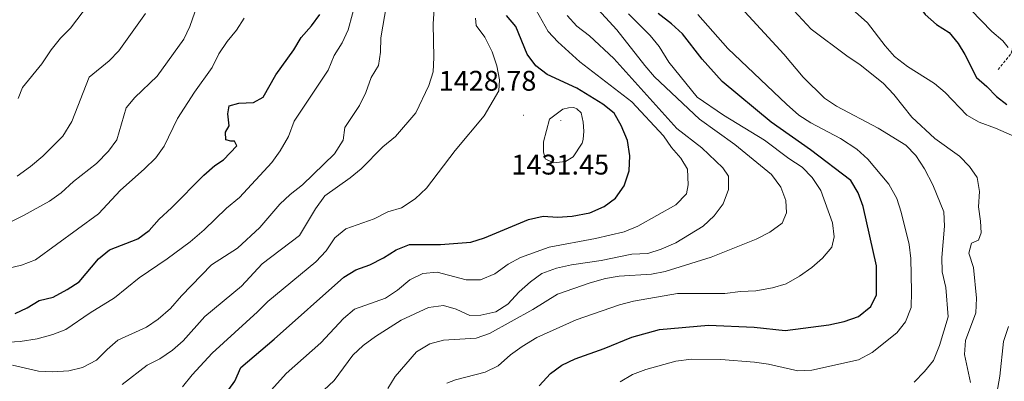
# Model space of a CAD drawing. Units: metres. Extents: x 664161 to 668687, y 4746191 to 4749269.
# Drawn here: x 666053 to 666400, y 4746747 to 4746875 of the extents above; entities that cross this region are included whole.
import ezdxf
from ezdxf.enums import TextEntityAlignment as Align

# ---------------------------------------------------------------- set-up
doc = ezdxf.new("R2010")
doc.units = ezdxf.units.M
doc.header["$MEASUREMENT"] = 0
doc.linetypes.add('TRAZOSX2', pattern=[1.5, 1, -0.5])
for name, color, linetype, lineweight in [('Carátula', 7, 'Continuous', 5), ('Level 11', 142, 'TRAZOSX2', 13), ('Level 4', 36, 'Continuous', 30), ('Level 41', 39, 'Continuous', 0), ('Level 5', 36, 'Continuous', 0), ('Level 7', 1, 'Continuous', 0)]:
    doc.layers.add(name, color=color, linetype=linetype, lineweight=lineweight)
doc.styles.add('Arial', font='ARIAL.TTF', dxfattribs={"height": 0.2})

# ---------------------------------------------------------------- blocks, each defined once
blk = doc.blocks.new('5PATER')
at = {"layer": 'Carátula', "linetype": 'Continuous', "lineweight": 5}
h = blk.add_hatch(color=250, dxfattribs=at)
edge = h.paths.add_edge_path()
edge.add_ellipse((0, 0), major_axis=(-1.33, -1.34), ratio=0.999422, start_angle=0, end_angle=360)

msp = doc.modelspace()

# ---------------------------------------------------------------- linework, layer by layer
at = {"layer": 'Level 11', "color": 142, "linetype": 'TRAZOSX2', "lineweight": 13}
msp.add_polyline3d([(666398.01, 4746857.2, 1371.77), (666402.64, 4746862.91, 1370.01), (666403.68, 4746866.99, 1368.04), (666403.43, 4746870.85, 1366.07), (666403.88, 4746873.01, 1365.01), (666405.85, 4746877.38, 1362.42), (666408.94, 4746879.82, 1360.01), (666412.97, 4746884.37, 1358.58), (666416.61, 4746889.67, 1356.68), (666420.65, 4746892.81, 1355.01), (666423.6, 4746896.26, 1353.44), (666426.12, 4746899.87, 1352.02), (666427.06, 4746903.09, 1350.66), (666426.82, 4746905.53, 1350.01), (666425.4, 4746910.63, 1348.58), (666425.79, 4746915.68, 1347.22), (666429.27, 4746920.55, 1346.2), (666431.82, 4746923.53, 1345.01), (666434.97, 4746928.66, 1344.39), (666438.35, 4746933.15, 1343.38), (666439.94, 4746937.46, 1342.83), (666439.96, 4746940.45, 1342.42), (666440.26, 4746941.69, 1341.84)], dxfattribs=at)
at = {"layer": 'Level 4', "color": 36, "linetype": 'Continuous', "lineweight": 30}
for points in [[(666301.58, 4746948.26, 1375.01), (666303.34, 4746945.94, 1375.01), (666307.4, 4746943.03, 1375.01), (666315.45, 4746935.36, 1375.01), (666318.12, 4746931.13, 1375.01), (666320.5, 4746925.52, 1375.01), (666323.27, 4746921.36, 1375.01), (666326.41, 4746917.14, 1375.01), (666333.87, 4746909.14, 1375.01), (666338.5, 4746906.28, 1375.01), (666349.16, 4746900.92, 1375.01), (666353.15, 4746897.91, 1375.01), (666356.78, 4746894.03, 1375.01), (666361.74, 4746889.83, 1375.01), (666365.67, 4746885.66, 1375.01), (666372.23, 4746876.59, 1375.01), (666376.28, 4746873.05, 1375.01), (666380.77, 4746870.32, 1375.01), (666383.87, 4746866.39, 1375.01), (666386.22, 4746862.5, 1375.01), (666390.38, 4746854.39, 1375.01), (666394.05, 4746851.22, 1375.01), (666397.4, 4746847.67, 1375.01), (666401.13, 4746844.83, 1375.01)], [(666051.12, 4746771.18, 1450.01), (666055.34, 4746773.13, 1450.01), (666059.61, 4746775.78, 1450.01), (666064.49, 4746776.89, 1450.01), (666069.46, 4746779.62, 1450.01), (666073.67, 4746782.33, 1450.01), (666080.49, 4746790.49, 1450.01), (666084.36, 4746793.66, 1450.01), (666094.38, 4746797.48, 1450.01), (666098.39, 4746800.47, 1450.01), (666101.97, 4746804.46, 1450.01), (666106.28, 4746808.41, 1450.01), (666117.74, 4746819.99, 1450.01), (666121.62, 4746823.35, 1450.01), (666124.58, 4746825.39, 1450.01), (666129.37, 4746830.32, 1450.01), (666128.54, 4746832, 1450.01), (666127.24, 4746831.99, 1450.01), (666125.44, 4746832.46, 1450.01), (666125.3, 4746835.17, 1450.01), (666126.64, 4746837.36, 1450.01), (666126.22, 4746841.59, 1450.01), (666126.68, 4746844.42, 1450.01), (666130.04, 4746845.33, 1450.01), (666135.2, 4746845.54, 1450.01), (666138.6, 4746847.48, 1450.01), (666143.14, 4746855.35, 1450.01), (666149.41, 4746864.21, 1450.01), (666152.01, 4746868.48, 1450.01), (666155.68, 4746872.59, 1450.01), (666158.58, 4746876.66, 1450.01)], [(666122.31, 4746738.5, 1425.01), (666128.58, 4746747.31, 1425.01), (666130.7, 4746752.17, 1425.01), (666142.49, 4746762.12, 1425.01), (666167.06, 4746783.94, 1425.01), (666171.28, 4746786.62, 1425.01), (666176.31, 4746788.38, 1425.01), (666181.12, 4746790.76, 1425.01), (666185.6, 4746793.58, 1425.01), (666190.22, 4746795.55, 1425.01), (666201.18, 4746795.47, 1425.01), (666211.93, 4746796.34, 1425.01), (666216.7, 4746797.82, 1425.01), (666232.22, 4746804.37, 1425.01), (666237.48, 4746805.45, 1425.01), (666242.47, 4746805.12, 1425.01), (666247.64, 4746805.44, 1425.01), (666253.88, 4746806.65, 1425.01), (666258.96, 4746808.93, 1425.01), (666263.03, 4746811.82, 1425.01), (666266.01, 4746816.23, 1425.01), (666267.75, 4746821.51, 1425.01), (666268.02, 4746826.79, 1425.01), (666267.15, 4746832.16, 1425.01), (666264.98, 4746837.46, 1425.01), (666262.55, 4746841.83, 1425.01), (666258.54, 4746844.95, 1425.01), (666249.3, 4746850.59, 1425.01), (666238.88, 4746855.46, 1425.01), (666234.91, 4746858.49, 1425.01), (666231.84, 4746862.58, 1425.01), (666227.79, 4746872.41, 1425.01), (666224.56, 4746876.28, 1425.01)], [(666236.05, 4746745.6, 1400.01), (666240.01, 4746749.95, 1400.01), (666244.03, 4746752.93, 1400.01), (666248.76, 4746755.14, 1400.01), (666258.94, 4746758.78, 1400.01), (666268.79, 4746762.79, 1400.01), (666278.53, 4746765.53, 1400.01), (666295.81, 4746767.08, 1400.01), (666311.95, 4746766.32, 1400.01), (666322.83, 4746765.18, 1400.01), (666338.3, 4746767.18, 1400.01), (666343.72, 4746768.32, 1400.01), (666348.7, 4746770.16, 1400.01), (666353.06, 4746773.69, 1400.01), (666355.03, 4746777.78, 1400.01), (666355.04, 4746787.94, 1400.01), (666350.37, 4746808.92, 1400.01), (666348.64, 4746813.74, 1400.01), (666346.05, 4746818.05, 1400.01), (666331.81, 4746828.89, 1400.01), (666317.85, 4746838.64, 1400.01), (666300.65, 4746852.98, 1400.01), (666293.51, 4746860.87, 1400.01), (666286.57, 4746869.84, 1400.01), (666282.78, 4746873.28, 1400.01), (666278.08, 4746876.93, 1400.01)]]:
    msp.add_polyline3d(points, dxfattribs=at)
at = {"layer": 'Level 5', "color": 36, "linetype": 'Continuous', "lineweight": 0}
for points in [[(666052.17, 4746846.96, 1470.01), (666053.71, 4746850.88, 1470.01), (666060.47, 4746859.27, 1470.01), (666063.79, 4746864.19, 1470.01), (666067.06, 4746868.24, 1470.01), (666070.6, 4746871.78, 1470.01), (666076.94, 4746880.13, 1470.01), (666080.42, 4746884.95, 1470.01), (666085.66, 4746894.46, 1470.01), (666087.01, 4746899.27, 1470.01), (666087.96, 4746904.83, 1470.01), (666090.38, 4746921.24, 1470.01), (666090.87, 4746926.67, 1470.01), (666090.95, 4746931.67, 1470.01), (666090.58, 4746937.31, 1470.01), (666089.2, 4746947.97, 1470.01), (666082.81, 4746960.99, 1470.01), (666077.01, 4746970.6, 1470.01), (666072.67, 4746980.39, 1470.01), (666069.62, 4746984.35, 1470.01), (666065.54, 4746987.44, 1470.01), (666059.97, 4746990.26, 1470.01), (666042.99, 4747003.67, 1470.01)], [(666316.56, 4746977.78, 1370.01), (666316.18, 4746972.4, 1370.01), (666316.27, 4746967.4, 1370.01), (666320.93, 4746958.97, 1370.01), (666325.25, 4746949.8, 1370.01), (666328.46, 4746945.08, 1370.01), (666330.92, 4746940.73, 1370.01), (666332.72, 4746935.34, 1370.01), (666335.5, 4746930.97, 1370.01), (666338.94, 4746926.69, 1370.01), (666348.59, 4746920.67, 1370.01), (666356.84, 4746914.15, 1370.01), (666364.4, 4746905.29, 1370.01), (666368.74, 4746902.73, 1370.01), (666380.03, 4746884.96, 1370.01), (666383.7, 4746881.57, 1370.01), (666388.36, 4746878.3, 1370.01), (666395.82, 4746870.61, 1370.01), (666399.62, 4746867.37, 1370.01), (666401.53, 4746864.96, 1370.01)], [(666042.51, 4746760.71, 1445.01), (666052.92, 4746761.28, 1445.01), (666058.85, 4746762.23, 1445.01), (666064.37, 4746763.75, 1445.01), (666069.05, 4746765.52, 1445.01), (666077.55, 4746771.35, 1445.01), (666086.18, 4746776.67, 1445.01), (666094.86, 4746783.76, 1445.01), (666104.8, 4746790.46, 1445.01), (666112.83, 4746796.47, 1445.01), (666117.79, 4746800.69, 1445.01), (666125.65, 4746808.32, 1445.01), (666130.28, 4746812.12, 1445.01), (666141.74, 4746824.46, 1445.01), (666144.6, 4746828.55, 1445.01), (666147.54, 4746833.61, 1445.01), (666149.63, 4746839.05, 1445.01), (666161.58, 4746857.03, 1445.01), (666163.74, 4746862.17, 1445.01), (666166.52, 4746866.65, 1445.01), (666168.63, 4746871.19, 1445.01), (666171.69, 4746882.57, 1445.01)], [(666039.52, 4746798.47, 1460.01), (666054.1, 4746805.69, 1460.01), (666063.28, 4746810.84, 1460.01), (666067.33, 4746813.77, 1460.01), (666071.74, 4746817.71, 1460.01), (666079.77, 4746824.13, 1460.01), (666084.02, 4746828.38, 1460.01), (666087.01, 4746832.41, 1460.01), (666090.28, 4746843.66, 1460.01), (666093.34, 4746847.38, 1460.01), (666101.2, 4746854.85, 1460.01), (666110.58, 4746867.87, 1460.01), (666112.75, 4746872.38, 1460.01), (666114.51, 4746877.4, 1460.01)], [(666050.22, 4746752.89, 1440.01), (666059.32, 4746750.8, 1440.01), (666064.32, 4746750.63, 1440.01), (666070.07, 4746750.96, 1440.01), (666074.93, 4746752.14, 1440.01), (666079.82, 4746754.73, 1440.01), (666083.53, 4746758.49, 1440.01), (666087.31, 4746761.76, 1440.01), (666097.47, 4746766.34, 1440.01), (666101.58, 4746769.18, 1440.01), (666105.93, 4746772.94, 1440.01), (666109.85, 4746777.44, 1440.01), (666120.4, 4746788.31, 1440.01), (666129.57, 4746794.21, 1440.01), (666137.49, 4746801.52, 1440.01), (666144.52, 4746809.69, 1440.01), (666148.15, 4746813.12, 1440.01), (666152.47, 4746816.59, 1440.01), (666163.85, 4746827.54, 1440.01), (666166.84, 4746832.3, 1440.01), (666167.4, 4746836.76, 1440.01), (666172.64, 4746844.53, 1440.01), (666174.82, 4746849.06, 1440.01), (666176.78, 4746854.35, 1440.01), (666179.33, 4746858.65, 1440.01), (666180.01, 4746863.35, 1440.01), (666180.13, 4746868.35, 1440.01), (666182.18, 4746880.05, 1440.01)], [(666088.93, 4746746.11, 1435.01), (666097.74, 4746752.91, 1435.01), (666102.17, 4746755.23, 1435.01), (666106.65, 4746758.27, 1435.01), (666110.44, 4746761.53, 1435.01), (666117.99, 4746770.12, 1435.01), (666130.93, 4746780.85, 1435.01), (666138.26, 4746788.68, 1435.01), (666151.51, 4746798.67, 1435.01), (666157.05, 4746808.08, 1435.01), (666160.38, 4746812.72, 1435.01), (666169.34, 4746819.05, 1435.01), (666173.2, 4746822.23, 1435.01), (666180.91, 4746829.98, 1435.01), (666185.33, 4746833.56, 1435.01), (666192.47, 4746841.94, 1435.01), (666197.1, 4746851.55, 1435.01), (666198.63, 4746856.46, 1435.01), (666198.86, 4746861.45, 1435.01), (666198.57, 4746873.35, 1435.01), (666199, 4746878.57, 1435.01)], [(666132.13, 4746733.79, 1420.01), (666146.8, 4746750.03, 1420.01), (666158.95, 4746760.77, 1420.01), (666167.04, 4746769.41, 1420.01), (666170.88, 4746772.65, 1420.01), (666181.85, 4746776.62, 1420.01), (666185.99, 4746779.42, 1420.01), (666190.43, 4746783.06, 1420.01), (666195.02, 4746785.23, 1420.01), (666200.01, 4746785.72, 1420.01), (666210.31, 4746783.05, 1420.01), (666215.32, 4746783.02, 1420.01), (666220.4, 4746785.21, 1420.01), (666225.04, 4746788.57, 1420.01), (666229.42, 4746790.97, 1420.01), (666239.56, 4746794.61, 1420.01), (666255.97, 4746797.63, 1420.01), (666266, 4746800.01, 1420.01), (666270.87, 4746801.96, 1420.01), (666284.32, 4746809.49, 1420.01), (666287.98, 4746813.33, 1420.01), (666288.66, 4746816.49, 1420.01), (666288.38, 4746822.03, 1420.01), (666286.06, 4746825.97, 1420.01), (666282.77, 4746829.73, 1420.01), (666279.91, 4746833.85, 1420.01), (666268.72, 4746845.88, 1420.01), (666250.4, 4746859.95, 1420.01), (666242.67, 4746866.99, 1420.01), (666239.26, 4746870.65, 1420.01), (666233.95, 4746880.05, 1420.01)], [(666182.57, 4746744.76, 1410.01), (666185.26, 4746748.98, 1410.01), (666192.71, 4746757.63, 1410.01), (666197.46, 4746760.51, 1410.01), (666202.32, 4746761.72, 1410.01), (666213.8, 4746762.41, 1410.01), (666218.5, 4746764.11, 1410.01), (666233.75, 4746772.55, 1410.01), (666242.53, 4746777.94, 1410.01), (666253.98, 4746781.94, 1410.01), (666259.39, 4746783.46, 1410.01), (666264.32, 4746784.35, 1410.01), (666275.62, 4746785.04, 1410.01), (666280.52, 4746786.03, 1410.01), (666296.76, 4746791.05, 1410.01), (666312.56, 4746797.36, 1410.01), (666317.42, 4746799.91, 1410.01), (666321.79, 4746803.05, 1410.01), (666323.33, 4746806.71, 1410.01), (666323.07, 4746811.05, 1410.01), (666321.27, 4746815.71, 1410.01), (666318.06, 4746820.24, 1410.01), (666305.1, 4746830.81, 1410.01), (666292.64, 4746839.76, 1410.01), (666276.75, 4746854.62, 1410.01), (666273.3, 4746858.61, 1410.01), (666263.5, 4746871.21, 1410.01), (666255.49, 4746879.87, 1410.01)], [(666368.33, 4746746.96, 1390.01), (666372.04, 4746750.75, 1390.01), (666375.18, 4746754.64, 1390.01), (666377.27, 4746759.87, 1390.01), (666380.32, 4746770.01, 1390.01), (666379.51, 4746780.38, 1390.01), (666378.31, 4746785.91, 1390.01), (666378.16, 4746790.91, 1390.01), (666379.08, 4746802, 1390.01), (666378.86, 4746807, 1390.01), (666374.99, 4746816.57, 1390.01), (666372.03, 4746822.25, 1390.01), (666368.94, 4746826.95, 1390.01), (666365.45, 4746830.54, 1390.01), (666355.69, 4746836.54, 1390.01), (666340.94, 4746844.33, 1390.01), (666336.68, 4746847.16, 1390.01), (666329.16, 4746854.48, 1390.01), (666322.34, 4746862.65, 1390.01), (666307.34, 4746878.98, 1390.01)], [(666388.27, 4746746.79, 1385.01), (666386.16, 4746756.65, 1385.01), (666386.54, 4746761.64, 1385.01), (666390.14, 4746771.36, 1385.01), (666390.34, 4746776.63, 1385.01), (666389.28, 4746787.44, 1385.01), (666387.65, 4746792.47, 1385.01), (666388.65, 4746795.96, 1385.01), (666391.03, 4746797.02, 1385.01), (666392.03, 4746799.64, 1385.01), (666391.83, 4746803.76, 1385.01), (666391.13, 4746808.81, 1385.01), (666391.45, 4746814.19, 1385.01), (666390.63, 4746819.12, 1385.01), (666387.89, 4746823.07, 1385.01), (666384.41, 4746826.67, 1385.01), (666375.65, 4746832.92, 1385.01), (666367.58, 4746840.39, 1385.01), (666361.19, 4746848.39, 1385.01), (666357.38, 4746852.37, 1385.01), (666349.33, 4746858.92, 1385.01), (666344.62, 4746862.08, 1385.01), (666332.03, 4746871.51, 1385.01), (666324.34, 4746879.7, 1385.01)], [(666406.44, 4746832.43, 1380.01), (666397.12, 4746836.53, 1380.01), (666391.31, 4746838.69, 1380.01), (666386.93, 4746841.11, 1380.01), (666379.36, 4746849.06, 1380.01), (666375.52, 4746852.25, 1380.01), (666366.07, 4746858.27, 1380.01), (666361.47, 4746861.87, 1380.01), (666358.14, 4746865.6, 1380.01), (666351.87, 4746873.68, 1380.01), (666347.56, 4746877.54, 1380.01)], [(666048.45, 4746787.07, 1455.01), (666053.33, 4746788.21, 1455.01), (666058.31, 4746790.05, 1455.01), (666080.58, 4746806.36, 1455.01), (666088.27, 4746814.64, 1455.01), (666096.67, 4746822.06, 1455.01), (666100.76, 4746826.12, 1455.01), (666103.74, 4746830.14, 1455.01), (666108.39, 4746839.94, 1455.01), (666114.39, 4746849.24, 1455.01), (666120.6, 4746857.94, 1455.01), (666122.94, 4746862.75, 1455.01), (666125.94, 4746867.12, 1455.01), (666129.27, 4746871.07, 1455.01), (666131.89, 4746875.32, 1455.01)], [(666051.87, 4746819.65, 1465.01), (666056.58, 4746823.01, 1465.01), (666060.83, 4746826.62, 1465.01), (666067.92, 4746833.77, 1465.01), (666071.14, 4746838.9, 1465.01), (666077.27, 4746854.52, 1465.01), (666084.24, 4746860.27, 1465.01), (666087.73, 4746863.85, 1465.01), (666097.11, 4746877.03, 1465.01)], [(666110.22, 4746745.27, 1430.01), (666113.55, 4746749.55, 1430.01), (666120.59, 4746757.12, 1430.01), (666136.69, 4746771.78, 1430.01), (666140.24, 4746775.35, 1430.01), (666157.22, 4746789.38, 1430.01), (666160.87, 4746793.27, 1430.01), (666163.98, 4746797.87, 1430.01), (666167.86, 4746801.02, 1430.01), (666177.77, 4746804.53, 1430.01), (666182.63, 4746807.02, 1430.01), (666187.43, 4746808.42, 1430.01), (666192.31, 4746811.57, 1430.01), (666196.3, 4746815.36, 1430.01), (666206.34, 4746828.66, 1430.01), (666216.63, 4746840.83, 1430.01), (666221.84, 4746849.66, 1430.01), (666221.99, 4746853.54, 1430.01), (666221.15, 4746858.47, 1430.01), (666219.46, 4746863.48, 1430.01), (666216.9, 4746868.6, 1430.01), (666213.81, 4746872.7, 1430.01), (666213.57, 4746875.36, 1430.01)], [(666160.03, 4746744.09, 1415.01), (666163.66, 4746747.53, 1415.01), (666170.28, 4746756.47, 1415.01), (666173.91, 4746759.91, 1415.01), (666178.22, 4746763.01, 1415.01), (666187.33, 4746768.76, 1415.01), (666196.95, 4746773.26, 1415.01), (666202.33, 4746774.02, 1415.01), (666206.69, 4746772.7, 1415.01), (666211.54, 4746770.42, 1415.01), (666215.46, 4746770.62, 1415.01), (666220.77, 4746771.76, 1415.01), (666225.01, 4746774.41, 1415.01), (666228.96, 4746778.79, 1415.01), (666232.94, 4746782.31, 1415.01), (666236.97, 4746785.27, 1415.01), (666242.15, 4746787.14, 1415.01), (666247.44, 4746788.35, 1415.01), (666257.97, 4746789.85, 1415.01), (666268.7, 4746792.13, 1415.01), (666274.35, 4746792.35, 1415.01), (666279.12, 4746793.85, 1415.01), (666284.31, 4746796.07, 1415.01), (666293.87, 4746802, 1415.01), (666297.75, 4746805.57, 1415.01), (666300.96, 4746809.89, 1415.01), (666302.87, 4746814.85, 1415.01), (666302.82, 4746819.63, 1415.01), (666300.89, 4746822.5, 1415.01), (666293.43, 4746829.65, 1415.01), (666284.62, 4746836.46, 1415.01), (666262.38, 4746861.14, 1415.01), (666253.75, 4746869.13, 1415.01), (666249.37, 4746872.46, 1415.01), (666245.96, 4746876.28, 1415.01)], [(666203.42, 4746746.55, 1405.01), (666206.5, 4746747.72, 1405.01), (666217.02, 4746750.49, 1405.01), (666221.52, 4746752.67, 1405.01), (666225.97, 4746756.55, 1405.01), (666229.98, 4746759.55, 1405.01), (666235.21, 4746762.68, 1405.01), (666249.14, 4746768.95, 1405.01), (666264.43, 4746774.22, 1405.01), (666269.36, 4746775.57, 1405.01), (666284.81, 4746778.25, 1405.01), (666301.61, 4746778.18, 1405.01), (666307.09, 4746778.89, 1405.01), (666312.47, 4746779.16, 1405.01), (666318.38, 4746780.25, 1405.01), (666323.18, 4746781.65, 1405.01), (666327.89, 4746784.36, 1405.01), (666332.22, 4746787.35, 1405.01), (666335.99, 4746790.64, 1405.01), (666339.32, 4746794.59, 1405.01), (666340.15, 4746798.24, 1405.01), (666339.58, 4746803.2, 1405.01), (666335.42, 4746814.54, 1405.01), (666332.39, 4746819.19, 1405.01), (666328.9, 4746822.77, 1405.01), (666324.17, 4746825.86, 1405.01), (666315.52, 4746832.27, 1405.01), (666301.14, 4746841.15, 1405.01), (666291.79, 4746847.52, 1405.01), (666281.77, 4746859.86, 1405.01), (666278.35, 4746865.37, 1405.01), (666275.2, 4746869.26, 1405.01), (666267.6, 4746876.88, 1405.01)], [(666264.6, 4746747.11, 1395.01), (666268.98, 4746749.6, 1395.01), (666273.62, 4746751.45, 1395.01), (666284.26, 4746754.41, 1395.01), (666289.82, 4746755.03, 1395.01), (666300.16, 4746754.92, 1395.01), (666312.07, 4746754, 1395.01), (666317.02, 4746753.25, 1395.01), (666327.26, 4746750.95, 1395.01), (666332.26, 4746751.22, 1395.01), (666348.73, 4746754.85, 1395.01), (666353.57, 4746757.36, 1395.01), (666362.28, 4746764.29, 1395.01), (666365.29, 4746768.27, 1395.01), (666367.28, 4746773.23, 1395.01), (666367.47, 4746778.9, 1395.01), (666367.24, 4746790.53, 1395.01), (666366.56, 4746795.48, 1395.01), (666363.76, 4746806.9, 1395.01), (666362.27, 4746811.67, 1395.01), (666359.45, 4746816.75, 1395.01), (666352.02, 4746825.6, 1395.01), (666348.1, 4746829.13, 1395.01), (666342.42, 4746832.88, 1395.01), (666331.87, 4746838.37, 1395.01), (666327.71, 4746841.14, 1395.01), (666323.33, 4746845.02, 1395.01), (666302.65, 4746864.65, 1395.01), (666292.04, 4746876.6, 1395.01)], [(666244.37, 4746843.19, 1430.01), (666246.43, 4746843.75, 1430.01), (666248.22, 4746843.77, 1430.01), (666249.36, 4746843.4, 1430.01), (666250.85, 4746841.89, 1430.01), (666251.53, 4746838.64, 1430.01), (666251.78, 4746835.49, 1430.01), (666251.59, 4746832.55, 1430.01), (666251.23, 4746831.19, 1430.01), (666248.01, 4746826.43, 1430.01), (666245.31, 4746824.78, 1430.01), (666241.08, 4746824.35, 1430.01), (666238.19, 4746825.74, 1430.01), (666237.51, 4746828.23, 1430.01), (666237.53, 4746831.71, 1430.01), (666239.68, 4746839.66, 1430.01), (666244.37, 4746843.19, 1430.01)], [(666396.88, 4746739.05, 1380.01), (666398.65, 4746749.05, 1380.01), (666399.86, 4746761.24, 1380.01), (666401.66, 4746766.53, 1380.01)]]:
    msp.add_polyline3d(points, dxfattribs=at)

# ---------------------------------------------------------------- block references
at = {"layer": 'Level 7', "color": 19, "linetype": 'Continuous', "lineweight": 0, "xscale": 0.09999983015004542, "yscale": 0.09999983015004542}
for p in [(666230.53, 4746841.09, 1428.78), (666243.7, 4746839.27, 1431.45)]:
    msp.add_blockref('5PATER', p, dxfattribs=at)

# ---------------------------------------------------------------- texts
at = {"layer": 'Level 41', "color": 19, "linetype": 'Continuous', "lineweight": 0, "style": 'Arial'}
for s, p in [('1428.78', (666200.6, 4746847.56, 1428.78)), ('1431.45', (666226.24, 4746817.99, 1431.45))]:
    msp.add_text(s, height=7, dxfattribs=at).set_placement(p, align=Align.BOTTOM_LEFT)

doc.saveas('drawing.dxf')
